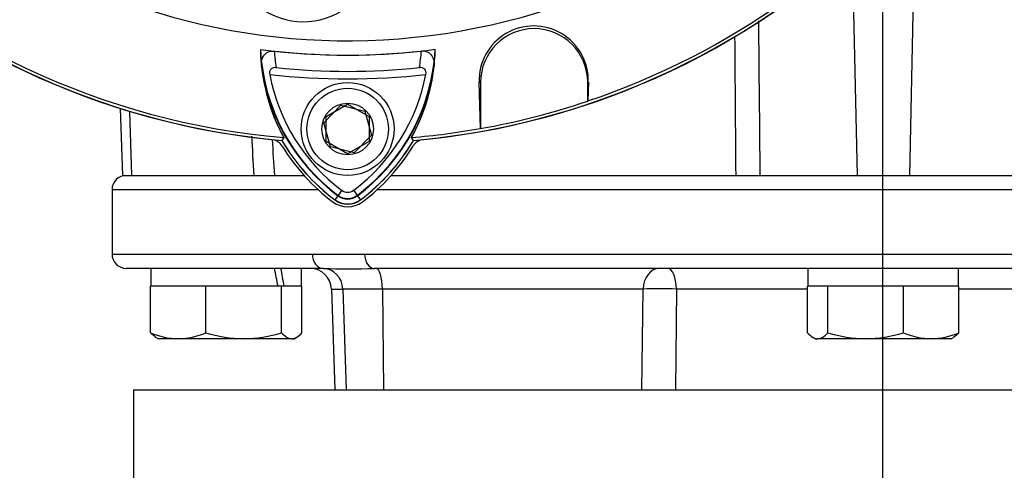
# Paper-space layout 'Sheet1' of a CAD drawing. Units: millimetres. Extents: x 0 to 594, y 0 to 420.
# Drawn here: x 346 to 373, y 158 to 171 of the extents above; entities that cross this region are included whole.
import ezdxf
from ezdxf.lldxf.tags import DXFTag

# ---------------------------------------------------------------- set-up
doc = ezdxf.new("R2010")
doc.units = ezdxf.units.MM
for name, color, linetype in [('DV3_Default', 7, 'Continuous'), ('GB-IB6-INFLG_F16', 7, 'Continuous'), ('II0-20SHORT-STD', 7, 'Continuous'), ('II3-01-STD', 7, 'Continuous'), ('II3-02B3B4_F16-S', 7, 'Continuous'), ('PART4', 7, 'Continuous'), ('TSH-1', 7, 'Continuous')]:
    doc.layers.add(name, color=color, linetype=linetype)
tags = doc.linetypes.add('CENTER2', pattern=[28.575, 19.05, -3.175, 3.175, -3.175]).pattern_tags.tags
tags[10:11] = [DXFTag(74, 4), DXFTag(75, 0), DXFTag(340, '0'), DXFTag(46, 0.0), DXFTag(50, 0.0), DXFTag(44, 0.0), DXFTag(45, 0.0)]
tags[8:9] = [DXFTag(74, 4), DXFTag(75, 0), DXFTag(340, '0'), DXFTag(46, 0.0), DXFTag(50, 0.0), DXFTag(44, 0.0), DXFTag(45, 0.0)]
tags[6:7] = [DXFTag(74, 4), DXFTag(75, 0), DXFTag(340, '0'), DXFTag(46, 0.0), DXFTag(50, 0.0), DXFTag(44, 0.0), DXFTag(45, 0.0)]
tags[4:5] = [DXFTag(74, 4), DXFTag(75, 0), DXFTag(340, '0'), DXFTag(46, 0.0), DXFTag(50, 0.0), DXFTag(44, 0.0), DXFTag(45, 0.0)]

# ---------------------------------------------------------------- blocks, each defined once
blk = doc.blocks.new('SE11')
at = {"layer": 'DV3_Default', "color": 7, "linetype": 'CENTER2'}
blk.add_line((369.758, 120.254), (369.731, 229.265), dxfattribs=at)
at = {"layer": 'GB-IB6-INFLG_F16', "color": 7, "linetype": 'Continuous'}
for q in [(390.758, 160.609), (348.758, 156.609)]:
    blk.add_line((348.758, 160.609), q, dxfattribs=at)
at = {"layer": 'II0-20SHORT-STD', "color": 7, "linetype": 'Continuous'}
for p, q in [((358.477, 167.923), (358.44, 169.216)), ((358.44, 169.216), (358.481, 169.216)), ((358.481, 169.216), (358.481, 167.92)), ((361.481, 168.688), (361.481, 169.216)), ((361.499, 169.216), (361.481, 169.216)), ((361.499, 169.216), (361.484, 168.692)), ((354.158, 168.255), (354.758, 168.601)), ((354.758, 168.601), (355.358, 168.255)), ((361.484, 168.692), (361.481, 168.688)), ((354.158, 167.562), (354.158, 168.255)), ((355.358, 168.255), (355.358, 167.562)), ((358.481, 167.92), (358.477, 167.923)), ((352.968, 167.668), (352.918, 167.59)), ((354.758, 167.216), (354.158, 167.562)), ((355.358, 167.562), (354.758, 167.216)), ((354.482, 166.041), (354.399, 165.93)), ((354.595, 166.192), (354.482, 166.041)), ((354.92, 166.192), (355.034, 166.041)), ((355.034, 166.041), (355.117, 165.93))]:
    blk.add_line(p, q, dxfattribs=at)
for centre, radius, start, end in [((354.758, 188.709), 21.199, 184.9824, 265.02), ((354.758, 188.709), 21.116, 184.8664, 265.1363), ((354.758, 188.709), 21.199, 274.9824, 355.02), ((354.758, 188.709), 21.116, 288.575, 355.1363), ((359.969, 169.261), 1.53, 358.3104, 181.6896), ((359.981, 169.216), 1.5, 0, 180), ((354.758, 188.709), 18.733, 263.7026, 276.3268), ((357.753, 170.412), 5.06, 183.6648, 188.9615), ((351.733, 170.441), 5.101, 350.7906, 356.0508), ((357.746, 170.256), 5.434, 186.2054, 208.4314), ((357.753, 170.412), 5.46, 187.8333, 233.1964), ((354.758, 188.709), 19.189, 264.0074, 276.0146), ((351.733, 170.441), 5.501, 306.8699, 351.9315), ((351.74, 170.283), 5.474, 331.465, 353.5583), ((354.758, 188.709), 19.4, 263.5366, 276.4832), ((357.753, 170.412), 5.271, 190.7207, 233.1988), ((351.733, 170.441), 5.312, 306.8699, 349.0534), ((354.758, 188.709), 21.12, 280.1531, 288.5618), ((354.758, 188.709), 21.116, 274.8664, 280.1452), ((357.753, 170.412), 5.599, 210.2729, 233.1947), ((351.733, 170.441), 5.64, 306.8699, 329.6301), ((354.758, 166.409), 0.46, 233.1301, 306.8699), ((354.758, 166.409), 0.271, 233.1301, 306.8699), ((354.758, 166.409), 0.599, 233.1301, 306.8699)]:
    blk.add_arc(centre, radius, start, end, dxfattribs=at)
for points, knots in [([(352.344, 169.668), (352.339, 169.717), (352.34, 169.766), (352.359, 169.861), (352.376, 169.908), (352.433, 169.992), (352.472, 170.031), (352.549, 170.071), (352.578, 170.081), (352.639, 170.091), (352.671, 170.092), (352.703, 170.089)], [0, 0, 0, 0, 0.25, 0.25, 0.5, 0.5, 0.75, 0.75, 0.875, 0.875, 1, 1, 1, 1]), ([(356.822, 170.09), (356.854, 170.094), (356.886, 170.093), (356.947, 170.082), (356.976, 170.072), (357.053, 170.032), (357.092, 169.994), (357.134, 169.93), (357.145, 169.908), (357.163, 169.862), (357.17, 169.839), (357.184, 169.767), (357.185, 169.718), (357.18, 169.669)], [0, 0, 0, 0, 0.125, 0.125, 0.25, 0.25, 0.5, 0.5, 0.625, 0.625, 0.75, 0.75, 1, 1, 1, 1]), ([(352.755, 169.624), (352.728, 169.627), (352.7, 169.626), (352.649, 169.612), (352.625, 169.6), (352.59, 169.563), (352.578, 169.538), (352.568, 169.486), (352.569, 169.459), (352.574, 169.432)], [0, 0, 0, 0, 0.25, 0.25, 0.5, 0.5, 0.75, 0.75, 1, 1, 1, 1]), ([(356.948, 169.433), (356.954, 169.459), (356.955, 169.487), (356.945, 169.539), (356.933, 169.563), (356.898, 169.6), (356.874, 169.613), (356.823, 169.627), (356.795, 169.628), (356.769, 169.625)], [0, 0, 0, 0, 0.25, 0.25, 0.5, 0.5, 0.75, 0.75, 1, 1, 1, 1])]:
    blk.add_open_spline(points, degree=3, knots=knots, dxfattribs=at)
at = {"layer": 'II3-01-STD', "color": 7, "linetype": 'Continuous'}
for p, q in [((370.662, 174.685), (370.492, 166.609)), ((368.891, 172.902), (369.024, 166.609)), ((348.388, 168.484), (348.454, 166.609)), ((348.65, 168.404), (348.7, 166.609)), ((348.454, 166.609), (348.558, 166.609)), ((369.253, 166.609), (370.263, 166.609))]:
    blk.add_line(p, q, dxfattribs=at)
for centre, radius, start, end in [((354.758, 188.709), 21.2, 185.9113, 264.2186), ((354.758, 188.709), 21.2, 275.7814, 354.0887), ((2744.398, 191.473), 2378.223, 180.494789, 180.599044), ((2703.368, 186.344), 2337.825, 180.388304, 180.48368), ((352.582, 167.218), 0.4, 31.6475, 76.7124), ((357.758, 170.409), 5.68, 211.6475, 233.1301), ((351.758, 170.409), 5.68, 306.8699, 328.3525), ((356.934, 167.218), 0.4, 103.2876, 148.3525), ((354.758, 166.409), 0.68, 233.1301, 306.8699)]:
    blk.add_arc(centre, radius, start, end, dxfattribs=at)
for points in [[(352.141, 166.609), (352.118, 166.976), (352.095, 167.343), (352.072, 167.71)], [(352.641, 167.614), (352.664, 167.279), (352.687, 166.944), (352.71, 166.609)]]:
    blk.add_open_spline(points, degree=3, dxfattribs=at)
at = {"layer": 'II3-02B3B4_F16-S', "color": 7, "linetype": 'Continuous'}
for p, q in [((348.564, 166.609), (353.536, 166.609)), ((355.98, 166.609), (369.253, 166.609)), ((370.263, 166.609), (390.953, 166.609)), ((353.934, 166.209), (348.158, 166.209)), ((348.158, 166.209), (348.158, 164.409)), ((391.358, 166.209), (355.582, 166.209)), ((348.158, 164.409), (353.772, 164.409)), ((353.772, 164.409), (355.232, 164.409)), ((355.232, 164.409), (384.284, 164.409)), ((354.068, 164.009), (348.558, 164.009)), ((349.248, 164.009), (349.248, 163.509)), ((353.468, 163.509), (353.468, 164.009)), ((384.015, 164.009), (355.501, 164.009)), ((367.648, 164.009), (367.648, 163.509)), ((371.868, 163.509), (371.868, 164.009)), ((349.366, 163.509), (349.239, 163.509)), ((349.239, 162.208), (349.239, 163.509)), ((350.663, 163.509), (349.366, 163.509)), ((350.79, 163.509), (350.663, 163.509)), ((350.963, 163.509), (350.79, 163.509)), ((350.79, 162.208), (350.79, 163.509)), ((352.736, 163.509), (350.963, 163.509)), ((352.909, 163.509), (352.736, 163.509)), ((352.967, 163.509), (352.909, 163.509)), ((352.909, 162.208), (352.909, 163.509)), ((352.979, 163.509), (352.967, 163.509)), ((353.468, 163.509), (352.979, 163.509)), ((353.477, 163.509), (353.468, 163.509)), ((353.477, 162.208), (353.477, 163.509)), ((354.303, 163.43), (354.623, 163.43)), ((354.303, 163.43), (354.402, 160.609)), ((355.732, 163.43), (354.623, 163.43)), ((354.623, 163.43), (354.717, 160.609)), ((363.032, 163.43), (355.732, 163.43)), ((355.732, 163.43), (355.761, 160.609)), ((363.001, 160.609), (363.032, 163.43)), ((363.966, 163.43), (363.943, 160.609)), ((367.639, 163.43), (363.966, 163.43)), ((367.639, 162.208), (367.639, 163.509)), ((367.648, 163.509), (367.639, 163.509)), ((368.16, 163.509), (367.648, 163.509)), ((368.207, 163.509), (368.16, 163.509)), ((368.207, 162.208), (368.207, 163.509)), ((368.38, 163.509), (368.207, 163.509)), ((370.153, 163.509), (368.38, 163.509)), ((370.326, 163.509), (370.153, 163.509)), ((370.326, 162.208), (370.326, 163.509)), ((370.453, 163.509), (370.326, 163.509)), ((371.75, 163.509), (370.453, 163.509)), ((371.877, 163.509), (371.75, 163.509)), ((371.877, 162.208), (371.877, 163.509)), ((375.55, 163.43), (371.877, 163.43)), ((349.376, 162.086), (349.458, 162.039)), ((350.014, 162.039), (349.458, 162.039)), ((351.85, 162.039), (350.014, 162.039)), ((353.193, 162.039), (351.85, 162.039)), ((353.193, 162.039), (353.258, 162.039)), ((353.258, 162.039), (353.339, 162.086)), ((367.789, 162.078), (367.858, 162.039)), ((367.858, 162.039), (367.923, 162.039)), ((369.266, 162.039), (367.923, 162.039)), ((371.101, 162.039), (369.266, 162.039)), ((371.658, 162.039), (371.101, 162.039)), ((371.658, 162.039), (371.727, 162.078))]:
    blk.add_line(p, q, dxfattribs=at)
for centre, radius, start, end in [((348.558, 166.209), 0.4, 90, 180), ((348.558, 164.409), 0.4, 180, 270), ((353.704, 163.409), 0.6, 2, 90), ((354.784, 184.073), 20.078, 267.9551, 272.0449), ((363.499, 142.465), 20.97, 88.724, 91.276), ((350.053, 164.073), 2.034, 246.4055, 268.9131), ((349.983, 164.04), 2.002, 270.9036, 293.7778), ((351.893, 165.7), 3.662, 252.4758, 269.3261), ((351.815, 165.65), 3.611, 270.5552, 287.643), ((369.309, 165.7), 3.662, 252.4758, 269.3261), ((369.231, 165.65), 3.611, 270.5552, 287.643), ((371.14, 164.073), 2.034, 246.4055, 268.9131), ((371.07, 164.04), 2.002, 270.9036, 293.7778)]:
    blk.add_arc(centre, radius, start, end, dxfattribs=at)
for centre, major_axis, ratio, start_param, end_param in [((354.068, 164.409), (0, -0.4), 0.740092, 4.712389, 6.283185), ((355.501, 164.409), (0, -0.4), 0.672505, 4.712389, 6.283185), ((351.358, 163.292), (1.544, -7.87), 0.182676, 1.562457, 1.626075), ((351.358, 164.225), (1.544, -7.87), 0.182676, 1.443844, 1.507462), ((354.051, 163.409), (0, 0.6), 0.953646, 4.747296, 6.283185), ((355.551, 163.409), (0, 0.6), 0.300932, 4.747296, 6.283185), ((363.486, 163.409), (0, 0.6), 0.757344, 0, 1.53589), ((363.72, 163.409), (0, 0.6), 0.410797, 4.747296, 6.283185)]:
    blk.add_ellipse(centre, major_axis=major_axis, ratio=ratio, start_param=start_param, end_param=end_param, dxfattribs=at)
for points, knots in [([(349.39, 162.078), (349.386, 162.08), (349.383, 162.082), (349.332, 162.114), (349.285, 162.157), (349.239, 162.208)], [0.4624536, 0.4624536, 0.4624536, 0.4624536, 0.5, 0.5, 1, 1, 1, 1]), ([(352.909, 162.208), (352.956, 162.156), (353.002, 162.114), (353.097, 162.055), (353.145, 162.039), (353.193, 162.039)], [0, 0, 0, 0, 0.5, 0.5, 1, 1, 1, 1]), ([(353.193, 162.039), (353.217, 162.039), (353.241, 162.043), (353.289, 162.058), (353.313, 162.07), (353.384, 162.114), (353.431, 162.157), (353.477, 162.208)], [0, 0, 0, 0, 0.25, 0.25, 0.5, 0.5, 1, 1, 1, 1]), ([(367.639, 162.208), (367.685, 162.156), (367.732, 162.114), (367.827, 162.055), (367.874, 162.039), (367.923, 162.039)], [0, 0, 0, 0, 0.5, 0.5, 1, 1, 1, 1]), ([(367.923, 162.039), (367.947, 162.039), (367.971, 162.043), (368.019, 162.058), (368.043, 162.07), (368.114, 162.114), (368.16, 162.157), (368.207, 162.208)], [0, 0, 0, 0, 0.25, 0.25, 0.5, 0.5, 1, 1, 1, 1]), ([(371.877, 162.208), (371.831, 162.156), (371.784, 162.114), (371.733, 162.082), (371.729, 162.08), (371.725, 162.077)], [0, 0, 0, 0, 0.5, 0.5, 0.5403637, 0.5403637, 0.5403637, 0.5403637])]:
    blk.add_open_spline(points, degree=3, knots=knots, dxfattribs=at)
at = {"layer": 'PART4', "color": 7, "linetype": 'Continuous'}
for p, q in [((358.477, 167.923), (358.44, 169.216)), ((358.44, 169.216), (358.481, 169.216)), ((358.481, 169.216), (358.481, 167.92)), ((361.499, 169.216), (361.481, 169.216)), ((361.481, 168.688), (361.481, 169.216)), ((361.499, 169.216), (361.484, 168.692)), ((354.087, 168.081), (354.571, 168.576)), ((354.571, 168.576), (355.242, 168.404)), ((361.484, 168.692), (361.481, 168.688)), ((355.242, 168.404), (355.429, 167.737)), ((354.273, 167.413), (354.087, 168.081)), ((355.429, 167.737), (354.945, 167.241)), ((358.481, 167.92), (358.477, 167.923)), ((352.968, 167.668), (352.915, 167.585)), ((354.945, 167.241), (354.273, 167.413)), ((356.602, 167.585), (356.549, 167.669)), ((354.49, 166.051), (354.396, 165.926)), ((355.026, 166.051), (355.12, 165.926))]:
    blk.add_line(p, q, dxfattribs=at)
for radius in [1.3, 1.14, 0.722]:
    blk.add_circle((354.758, 167.909), radius, dxfattribs=at)
for centre, radius, start, end in [((354.758, 188.709), 18.331, 191.752, 168.248), ((354.758, 188.709), 21.203, 184.9893, 265.0132), ((354.758, 188.709), 21.116, 184.8664, 265.1363), ((354.758, 188.709), 21.203, 274.9893, 355.0132), ((354.758, 188.709), 21.116, 288.575, 355.1363), ((353.517, 172.972), 2.061, 160.2356, 306.0914), ((359.969, 169.261), 1.53, 358.3104, 181.6896), ((359.981, 169.216), 1.5, 0, 180), ((354.758, 188.709), 18.733, 262.5022, 277.5283), ((357.745, 170.255), 5.433, 181.2557, 208.4334), ((357.753, 170.412), 5.446, 182.908, 233.1965), ((351.733, 170.441), 5.487, 306.8699, 356.8248), ((351.742, 170.283), 5.472, 331.4617, 358.4778), ((354.758, 188.709), 21.12, 280.1531, 288.5618), ((354.758, 188.709), 21.116, 274.8664, 280.1452), ((357.753, 170.412), 5.603, 210.2988, 233.1947), ((351.733, 170.441), 5.644, 306.8699, 329.6045), ((354.758, 166.409), 0.446, 233.1301, 306.8699), ((354.758, 166.409), 0.603, 233.1301, 306.8699)]:
    blk.add_arc(centre, radius, start, end, dxfattribs=at)

psp = doc.layouts.new('Sheet1')

# ---------------------------------------------------------------- block references
at = {"layer": 'TSH-1'}
psp.add_blockref('SE11', (0, 0), dxfattribs=at)

doc.saveas('drawing.dxf')
